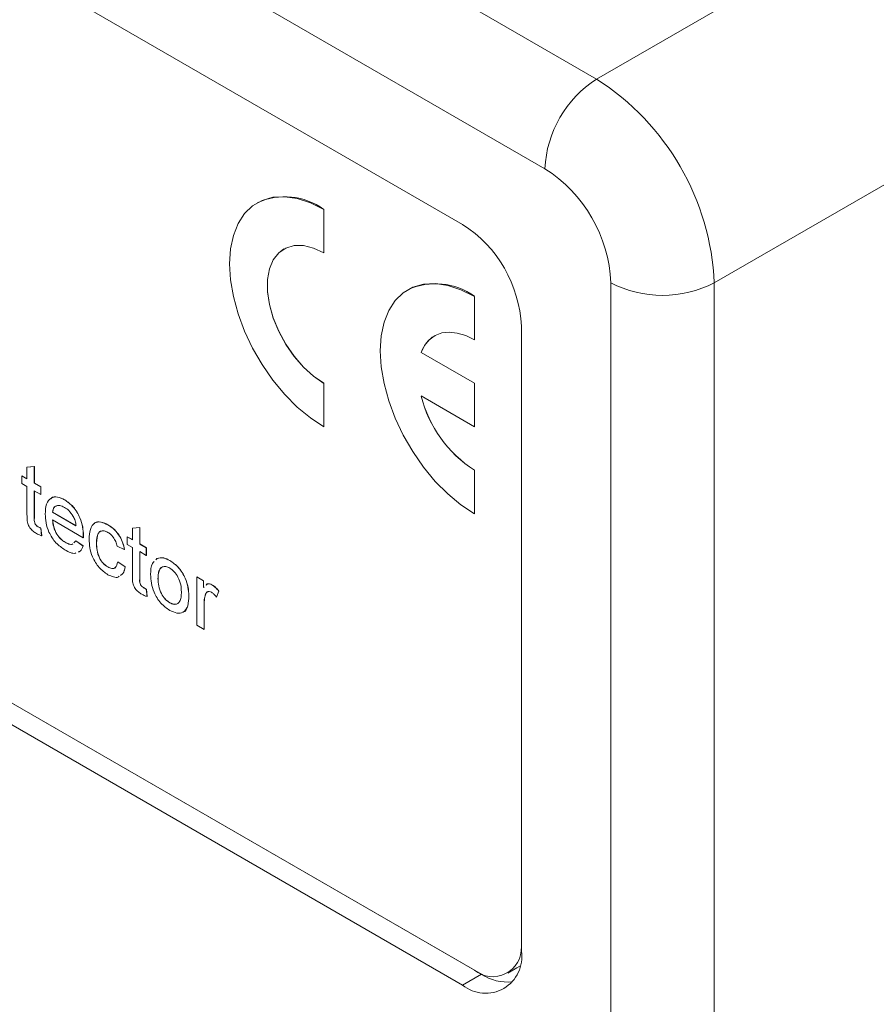
# Model space of a CAD drawing. Units: millimetres. Extents: x 2 to 278, y 1 to 215.
# Drawn here: x 253 to 264, y 175 to 188 of the extents above; entities that cross this region are included whole.
import ezdxf

# ---------------------------------------------------------------- set-up
doc = ezdxf.new("R2010")
doc.units = ezdxf.units.MM

msp = doc.modelspace()

# ---------------------------------------------------------------- linework, layer by layer
at = {"color": 7, "linetype": 'Continuous', "lineweight": 0}
for p, q in [((239.749, 199.259), (260.703, 187.162)), ((260.045, 186.022), (239.091, 198.118)), ((258.997, 185.313), (240.138, 196.2)), ((260.703, 187.162), (272.018, 193.695)), ((273.515, 191.102), (262.2, 184.57)), ((240.231, 186.747), (259.148, 175.826)), ((240.378, 186.659), (259.236, 175.773)), ((240.138, 186.521), (258.997, 175.634)), ((256.386, 185.588), (256.384, 185.588)), ((257.231, 184.951), (257.231, 185.504)), ((257.231, 185.504), (257.232, 185.504)), ((257.232, 184.951), (257.232, 185.504)), ((256.724, 185.002), (256.723, 185.001)), ((257.231, 184.951), (257.232, 184.951)), ((260.883, 153.46), (260.883, 184.57)), ((262.2, 184.57), (262.2, 153.46)), ((258.301, 184.482), (258.3, 184.482)), ((259.147, 183.845), (259.147, 184.398)), ((259.147, 184.398), (259.148, 184.398)), ((259.148, 183.845), (259.148, 184.398)), ((259.745, 176.066), (259.745, 184.017)), ((258.64, 183.896), (258.639, 183.895)), ((259.147, 183.845), (259.148, 183.845)), ((259.147, 183.292), (258.47, 183.683)), ((258.47, 183.683), (258.471, 183.683)), ((259.148, 183.292), (258.471, 183.683)), ((257.231, 183.291), (257.232, 183.292)), ((257.231, 182.738), (257.231, 183.291)), ((257.232, 182.739), (257.232, 183.292)), ((259.147, 182.738), (259.147, 183.292)), ((259.147, 183.292), (259.148, 183.292)), ((259.148, 182.739), (259.148, 183.292)), ((258.47, 183.13), (259.147, 182.738)), ((257.231, 182.738), (257.232, 182.739)), ((259.147, 182.738), (259.148, 182.739)), ((253.455, 182.224), (253.548, 182.231)), ((253.455, 182.074), (253.455, 182.224)), ((253.455, 182.224), (253.457, 182.224)), ((253.457, 182.224), (253.55, 182.232)), ((253.548, 182.231), (253.55, 182.232)), ((253.548, 182.231), (253.548, 182.021)), ((253.55, 182.232), (253.55, 182.021)), ((259.147, 182.185), (259.148, 182.186)), ((259.147, 181.632), (259.147, 182.185)), ((259.148, 181.633), (259.148, 182.186)), ((253.39, 182.112), (253.391, 182.113)), ((253.39, 182.015), (253.39, 182.112)), ((253.39, 182.112), (253.455, 182.074)), ((253.391, 182.113), (253.455, 182.076)), ((253.455, 181.978), (253.39, 182.015)), ((253.455, 181.634), (253.455, 181.978)), ((253.548, 182.021), (253.632, 181.972)), ((253.548, 182.021), (253.55, 182.021)), ((253.632, 181.875), (253.548, 181.924)), ((253.548, 181.924), (253.548, 181.576)), ((253.55, 182.021), (253.633, 181.973)), ((253.55, 181.923), (253.55, 181.577)), ((253.632, 181.972), (253.633, 181.973)), ((253.632, 181.972), (253.632, 181.875)), ((253.633, 181.973), (253.633, 181.876)), ((253.632, 181.875), (253.633, 181.876)), ((253.934, 181.809), (253.935, 181.81)), ((253.548, 181.576), (253.55, 181.577)), ((253.781, 181.65), (254.079, 181.478)), ((253.781, 181.65), (253.782, 181.65)), ((254.172, 181.327), (253.781, 181.553)), ((253.782, 181.65), (254.081, 181.478)), ((259.147, 181.632), (259.148, 181.633)), ((253.596, 181.466), (253.597, 181.467)), ((253.632, 181.448), (253.633, 181.449)), ((253.632, 181.448), (253.642, 181.352)), ((253.633, 181.449), (253.643, 181.353)), ((254.485, 181.491), (254.486, 181.491)), ((254.796, 181.449), (254.89, 181.457)), ((254.796, 181.449), (254.798, 181.45)), ((254.796, 181.3), (254.796, 181.449)), ((254.798, 181.45), (254.891, 181.457)), ((254.89, 181.457), (254.89, 181.246)), ((254.89, 181.457), (254.891, 181.457)), ((254.891, 181.457), (254.891, 181.247)), ((253.642, 181.352), (253.643, 181.353)), ((254.172, 181.355), (254.174, 181.355)), ((254.172, 181.327), (254.173, 181.328)), ((254.731, 181.241), (254.731, 181.338)), ((254.731, 181.338), (254.796, 181.3)), ((254.731, 181.338), (254.732, 181.338)), ((254.732, 181.338), (254.796, 181.302)), ((253.94, 181.268), (253.941, 181.268)), ((254.051, 181.261), (254.078, 181.285)), ((254.078, 181.285), (254.17, 181.221)), ((254.078, 181.285), (254.079, 181.285)), ((254.079, 181.285), (254.171, 181.222)), ((254.17, 181.221), (254.171, 181.222)), ((254.34, 181.258), (254.341, 181.258)), ((254.694, 181.176), (254.601, 181.219)), ((254.694, 181.176), (254.695, 181.177)), ((254.796, 181.203), (254.731, 181.241)), ((254.796, 180.859), (254.796, 181.203)), ((254.89, 181.246), (254.891, 181.247)), ((254.89, 181.246), (254.973, 181.198)), ((254.891, 181.247), (254.975, 181.199)), ((254.973, 181.198), (254.975, 181.199)), ((254.973, 181.198), (254.973, 181.101)), ((254.975, 181.199), (254.975, 181.102)), ((254.973, 181.101), (254.89, 181.15)), ((254.89, 181.15), (254.89, 180.802)), ((254.891, 181.149), (254.891, 180.802)), ((254.973, 181.101), (254.975, 181.102)), ((255.094, 181.046), (255.109, 181.063)), ((255.095, 181.047), (255.11, 181.064)), ((255.109, 181.063), (255.11, 181.064)), ((254.482, 180.955), (254.483, 180.955)), ((254.61, 181.02), (254.611, 181.021)), ((254.61, 181.02), (254.703, 180.956)), ((254.611, 181.021), (254.704, 180.957)), ((254.703, 180.956), (254.704, 180.957)), ((255.272, 181.037), (255.273, 181.037)), ((254.89, 180.802), (254.891, 180.802)), ((255.122, 180.806), (255.124, 180.806)), ((255.616, 180.827), (255.617, 180.828)), ((255.616, 180.214), (255.616, 180.827)), ((255.616, 180.827), (255.7, 180.779)), ((255.617, 180.828), (255.701, 180.779)), ((254.937, 180.692), (254.938, 180.693)), ((254.973, 180.674), (254.983, 180.578)), ((254.973, 180.674), (254.975, 180.674)), ((254.975, 180.674), (254.984, 180.579)), ((255.7, 180.779), (255.7, 180.693)), ((255.7, 180.779), (255.701, 180.779)), ((255.7, 180.693), (255.71, 180.703)), ((255.701, 180.779), (255.701, 180.694)), ((255.808, 180.727), (255.809, 180.727)), ((254.983, 180.578), (254.984, 180.579)), ((255.514, 180.588), (255.515, 180.589)), ((255.724, 180.6), (255.725, 180.601)), ((255.895, 180.648), (255.866, 180.571)), ((255.866, 180.571), (255.867, 180.572)), ((255.897, 180.648), (255.867, 180.572)), ((255.895, 180.648), (255.897, 180.648)), ((255.272, 180.499), (255.273, 180.499)), ((255.709, 180.486), (255.71, 180.487)), ((255.709, 180.486), (255.709, 180.16)), ((255.71, 180.487), (255.71, 180.161)), ((255.709, 180.16), (255.616, 180.214)), ((255.709, 180.16), (255.71, 180.161)), ((259.571, 175.784), (259.689, 175.852)), ((259.724, 175.876), (259.689, 175.852)), ((259.236, 175.773), (258.997, 175.634))]:
    msp.add_line(p, q, dxfattribs=at)
at = {"color": 7, "linetype": 'Continuous', "lineweight": 0, "flags": 128}
for points in [[(257.231, 185.504), (257.061, 185.588), (256.894, 185.642), (256.734, 185.666), (256.584, 185.658), (256.447, 185.619), (256.326, 185.549), (256.224, 185.45), (256.142, 185.324), (256.082, 185.174), (256.046, 185.002), (256.034, 184.812), (256.046, 184.608), (256.082, 184.395), (256.142, 184.175), (256.224, 183.955), (256.326, 183.738), (256.447, 183.529), (256.584, 183.332), (256.734, 183.15), (256.894, 182.989), (257.061, 182.851), (257.231, 182.738)], [(257.231, 183.291), (257.099, 183.382), (256.972, 183.497), (256.853, 183.634), (256.747, 183.787), (256.658, 183.952), (256.588, 184.122), (256.54, 184.293), (256.516, 184.457), (256.516, 184.611), (256.54, 184.747), (256.588, 184.862), (256.658, 184.952), (256.747, 185.013), (256.853, 185.045), (256.972, 185.044), (257.099, 185.013), (257.231, 184.951)], [(257.232, 183.292), (257.1, 183.382), (256.973, 183.498), (256.854, 183.635), (256.748, 183.788), (256.659, 183.953), (256.589, 184.123), (256.541, 184.294), (256.517, 184.458), (256.517, 184.611), (256.541, 184.748), (256.589, 184.863), (256.659, 184.953), (256.724, 185.002)], [(259.147, 184.398), (258.976, 184.482), (258.81, 184.536), (258.649, 184.56), (258.5, 184.552), (258.363, 184.513), (258.242, 184.443), (258.14, 184.344), (258.058, 184.218), (257.998, 184.068), (257.962, 183.896), (257.95, 183.706), (257.962, 183.502), (257.998, 183.289), (258.058, 183.069), (258.14, 182.849), (258.242, 182.632), (258.363, 182.423), (258.5, 182.226), (258.649, 182.044), (258.81, 181.883), (258.976, 181.745), (259.147, 181.632)], [(258.47, 183.683), (258.514, 183.773), (258.574, 183.846), (258.647, 183.9), (258.732, 183.932), (258.827, 183.943), (258.929, 183.931), (259.037, 183.898), (259.147, 183.845)]]:
    msp.add_lwpolyline(points, dxfattribs=at)
at = {"color": 7, "linetype": 'Continuous', "lineweight": 0}
for centre, radius, start, end in [((261.474, 185.957), 1.431, 122.6055, 177.3945), ((258.95, 184.422), 3.253, 2.6055, 57.3945), ((259.071, 184.492), 1.814, 2.4763, 57.5237), ((256.737, 184.821), 0.844, 54.0761, 114.6134), ((258.121, 183.943), 1.626, 2.6055, 57.3945), ((258.653, 183.715), 0.844, 54.0761, 114.6134), ((261.541, 185.841), 1.431, 242.6097, 297.3903), ((258.846, 183.558), 0.396, 121.3525, 161.4955), ((260.01, 183.52), 1.589, 194.2145, 237.1004), ((260.011, 183.52), 1.589, 194.2145, 237.1004), ((259.289, 175.992), 0.462, 230.7967, 9.214), ((259.382, 176.105), 0.364, 230.0737, 3.1203), ((259.576, 176.298), 0.626, 237.1241, 275.1216)]:
    msp.add_arc(centre, radius, start, end, dxfattribs=at)
for points, knots in [([(253.688, 181.628), (253.69, 181.672), (253.695, 181.76), (253.754, 181.838), (253.841, 181.854), (253.903, 181.824), (253.934, 181.809)], [0, 0, 0, 0, 0.280748, 0.559775, 0.779666, 1, 1, 1, 1]), ([(253.758, 181.822), (253.761, 181.826), (253.779, 181.851), (253.844, 181.851), (253.904, 181.824), (253.935, 181.81)], [0, 0, 0, 0, 0.080354, 0.539716, 1, 1, 1, 1]), ([(253.934, 181.809), (253.972, 181.782), (254.049, 181.727), (254.131, 181.59), (254.168, 181.462), (254.171, 181.39), (254.172, 181.355)], [0, 0, 0, 0, 0.279366, 0.558398, 0.778885, 1, 1, 1, 1]), ([(253.935, 181.81), (253.973, 181.782), (254.05, 181.728), (254.132, 181.59), (254.169, 181.462), (254.172, 181.391), (254.174, 181.355)], [0, 0, 0, 0, 0.279366, 0.558398, 0.778885, 1, 1, 1, 1]), ([(253.933, 181.713), (253.912, 181.722), (253.871, 181.742), (253.821, 181.734), (253.789, 181.701), (253.784, 181.667), (253.781, 181.65)], [0, 0, 0, 0, 0.28019, 0.559728, 0.779642, 1, 1, 1, 1]), ([(253.83, 181.73), (253.827, 181.73), (253.81, 181.728), (253.791, 181.701), (253.785, 181.667), (253.782, 181.65)], [0, 0, 0, 0, 0.093973, 0.54653, 1, 1, 1, 1]), ([(254.045, 181.596), (254.027, 181.624), (253.993, 181.673), (253.952, 181.701), (253.933, 181.713)], [0, 0, 0, 0, 0.558512, 1, 1, 1, 1]), ([(253.576, 181.381), (253.561, 181.39), (253.532, 181.408), (253.49, 181.452), (253.46, 181.514), (253.456, 181.574), (253.456, 181.614), (253.455, 181.634)], [0, 0, 0, 0, 0.187224, 0.373405, 0.55884, 0.779081, 1, 1, 1, 1]), ([(253.548, 181.576), (253.547, 181.556), (253.546, 181.532), (253.56, 181.499), (253.574, 181.48), (253.587, 181.472), (253.596, 181.466)], [0, 0, 0, 0, 0.499596, 0.625239, 0.750354, 1, 1, 1, 1]), ([(253.55, 181.577), (253.548, 181.557), (253.547, 181.533), (253.561, 181.5), (253.576, 181.48), (253.588, 181.472), (253.597, 181.467)], [0, 0, 0, 0, 0.499596, 0.625239, 0.750354, 1, 1, 1, 1]), ([(253.938, 181.172), (253.899, 181.198), (253.821, 181.252), (253.733, 181.388), (253.693, 181.519), (253.69, 181.592), (253.688, 181.628)], [0, 0, 0, 0, 0.279952, 0.558661, 0.778994, 1, 1, 1, 1]), ([(253.781, 181.553), (253.784, 181.523), (253.79, 181.465), (253.829, 181.376), (253.883, 181.306), (253.921, 181.28), (253.94, 181.268)], [0, 0, 0, 0, 0.280633, 0.559687, 0.779661, 1, 1, 1, 1]), ([(253.782, 181.553), (253.785, 181.524), (253.791, 181.465), (253.83, 181.376), (253.884, 181.307), (253.922, 181.281), (253.941, 181.268)], [0, 0, 0, 0, 0.280633, 0.559687, 0.779661, 1, 1, 1, 1]), ([(254.079, 181.478), (254.077, 181.499), (254.073, 181.538), (254.053, 181.579), (254.045, 181.596)], [0, 0, 0, 0, 0.560674, 1, 1, 1, 1]), ([(253.596, 181.466), (253.603, 181.463), (253.615, 181.456), (253.627, 181.45), (253.632, 181.448)], [0, 0, 0, 0, 0.559965, 1, 1, 1, 1]), ([(253.597, 181.467), (253.604, 181.463), (253.616, 181.457), (253.628, 181.451), (253.633, 181.449)], [0, 0, 0, 0, 0.559965, 1, 1, 1, 1]), ([(254.247, 181.308), (254.249, 181.352), (254.254, 181.438), (254.306, 181.522), (254.394, 181.533), (254.455, 181.505), (254.485, 181.491)], [0, 0, 0, 0, 0.280838, 0.5596797, 0.7795794, 1, 1, 1, 1]), ([(254.314, 181.505), (254.316, 181.508), (254.332, 181.534), (254.398, 181.53), (254.457, 181.504), (254.486, 181.491)], [0, 0, 0, 0, 0.069649, 0.534274, 1, 1, 1, 1]), ([(254.486, 181.393), (254.469, 181.402), (254.435, 181.418), (254.39, 181.412), (254.345, 181.369), (254.342, 181.304), (254.34, 181.258)], [0, 0, 0, 0, 0.1870889, 0.3738803, 0.5607299, 1, 1, 1, 1]), ([(254.485, 181.491), (254.513, 181.472), (254.568, 181.436), (254.636, 181.35), (254.678, 181.258), (254.689, 181.204), (254.694, 181.176)], [0, 0, 0, 0, 0.280267, 0.559439, 0.779535, 1, 1, 1, 1]), ([(254.486, 181.491), (254.514, 181.473), (254.569, 181.437), (254.637, 181.351), (254.679, 181.259), (254.69, 181.204), (254.695, 181.177)], [0, 0, 0, 0, 0.280267, 0.559439, 0.779535, 1, 1, 1, 1]), ([(253.642, 181.352), (253.629, 181.356), (253.608, 181.364), (253.586, 181.376), (253.576, 181.381)], [0, 0, 0, 0, 0.560078, 1, 1, 1, 1]), ([(254.172, 181.355), (254.172, 181.349), (254.172, 181.34), (254.172, 181.331), (254.172, 181.327)], [0, 0, 0, 0, 0.559999, 1, 1, 1, 1]), ([(254.174, 181.355), (254.174, 181.35), (254.173, 181.341), (254.173, 181.332), (254.173, 181.328)], [0, 0, 0, 0, 0.559999, 1, 1, 1, 1]), ([(254.485, 180.856), (254.447, 180.883), (254.37, 180.937), (254.287, 181.074), (254.251, 181.202), (254.248, 181.273), (254.247, 181.308)], [0, 0, 0, 0, 0.279595, 0.558341, 0.778834, 1, 1, 1, 1]), ([(254.397, 181.409), (254.396, 181.409), (254.38, 181.408), (254.348, 181.366), (254.344, 181.303), (254.341, 181.258)], [0, 0, 0, 0, 0.0232672, 0.3147483, 1, 1, 1, 1]), ([(254.601, 181.219), (254.596, 181.239), (254.587, 181.277), (254.557, 181.33), (254.521, 181.37), (254.498, 181.386), (254.486, 181.393)], [0, 0, 0, 0, 0.280213, 0.559476, 0.779649, 1, 1, 1, 1]), ([(254.075, 181.133), (254.072, 181.132), (254.037, 181.117), (253.986, 181.145), (253.938, 181.172)], [0, 0, 0, 0, 0.064808, 1, 1, 1, 1]), ([(253.94, 181.268), (253.956, 181.26), (253.987, 181.245), (254.024, 181.236), (254.035, 181.247), (254.037, 181.248)], [0, 0, 0, 0, 0.4598093, 0.9185422, 1, 1, 1, 1]), ([(253.941, 181.268), (253.957, 181.261), (253.988, 181.245), (254.025, 181.236), (254.036, 181.247), (254.038, 181.249)], [0, 0, 0, 0, 0.4598093, 0.9185422, 1, 1, 1, 1]), ([(254.17, 181.221), (254.16, 181.195), (254.147, 181.157), (254.114, 181.147), (254.105, 181.145)], [0, 0, 0, 0, 0.702153, 1, 1, 1, 1]), ([(254.171, 181.222), (254.161, 181.195), (254.148, 181.157), (254.115, 181.148), (254.106, 181.145)], [0, 0, 0, 0, 0.702153, 1, 1, 1, 1]), ([(254.34, 181.258), (254.341, 181.228), (254.343, 181.169), (254.369, 181.076), (254.422, 180.996), (254.462, 180.968), (254.482, 180.955)], [0, 0, 0, 0, 0.281276, 0.560536, 0.78011, 1, 1, 1, 1]), ([(254.341, 181.258), (254.342, 181.229), (254.344, 181.17), (254.37, 181.076), (254.424, 180.997), (254.463, 180.969), (254.483, 180.955)], [0, 0, 0, 0, 0.281276, 0.560536, 0.78011, 1, 1, 1, 1]), ([(255.109, 181.063), (255.137, 181.069), (255.186, 181.08), (255.245, 181.05), (255.272, 181.037)], [0, 0, 0, 0, 0.559033, 1, 1, 1, 1]), ([(255.11, 181.064), (255.138, 181.07), (255.187, 181.081), (255.247, 181.051), (255.273, 181.037)], [0, 0, 0, 0, 0.559033, 1, 1, 1, 1]), ([(254.482, 180.955), (254.5, 180.946), (254.537, 180.929), (254.592, 180.944), (254.603, 180.992), (254.61, 181.02)], [0, 0, 0, 0, 0.280899, 0.560906, 1, 1, 1, 1]), ([(254.483, 180.955), (254.501, 180.948), (254.536, 180.932), (254.574, 180.933), (254.581, 180.949), (254.581, 180.95)], [0, 0, 0, 0, 0.490027, 0.978497, 1, 1, 1, 1]), ([(254.703, 180.956), (254.697, 180.924), (254.688, 180.875), (254.655, 180.855), (254.644, 180.848)], [0, 0, 0, 0, 0.642567, 1, 1, 1, 1]), ([(254.704, 180.957), (254.699, 180.925), (254.69, 180.876), (254.657, 180.856), (254.645, 180.849)], [0, 0, 0, 0, 0.642567, 1, 1, 1, 1]), ([(255.029, 180.859), (255.029, 180.913), (255.03, 180.982), (255.065, 181.015), (255.073, 181.022)], [0, 0, 0, 0, 0.772941, 1, 1, 1, 1]), ([(255.272, 180.94), (255.255, 180.948), (255.221, 180.964), (255.176, 180.958), (255.142, 180.928), (255.125, 180.874), (255.123, 180.828), (255.122, 180.806)], [0, 0, 0, 0, 0.186538, 0.372828, 0.559303, 0.779374, 1, 1, 1, 1]), ([(255.181, 180.955), (255.18, 180.955), (255.165, 180.954), (255.144, 180.927), (255.126, 180.875), (255.124, 180.829), (255.124, 180.806)], [0, 0, 0, 0, 0.008749, 0.303474, 0.651299, 1, 1, 1, 1]), ([(255.272, 181.037), (255.31, 181.01), (255.386, 180.956), (255.469, 180.822), (255.509, 180.694), (255.512, 180.624), (255.514, 180.588)], [0, 0, 0, 0, 0.2795556, 0.5586004, 0.7789908, 1, 1, 1, 1]), ([(255.42, 180.637), (255.419, 180.667), (255.417, 180.726), (255.384, 180.82), (255.331, 180.898), (255.292, 180.926), (255.272, 180.94)], [0, 0, 0, 0, 0.281064, 0.560316, 0.780174, 1, 1, 1, 1]), ([(255.273, 181.037), (255.311, 181.01), (255.387, 180.957), (255.47, 180.823), (255.51, 180.695), (255.513, 180.624), (255.515, 180.589)], [0, 0, 0, 0, 0.2795556, 0.5586004, 0.7789908, 1, 1, 1, 1]), ([(254.629, 180.836), (254.625, 180.833), (254.607, 180.817), (254.555, 180.823), (254.509, 180.845), (254.485, 180.856)], [0, 0, 0, 0, 0.10554, 0.552427, 1, 1, 1, 1]), ([(254.917, 180.607), (254.902, 180.616), (254.873, 180.634), (254.831, 180.678), (254.801, 180.739), (254.797, 180.799), (254.797, 180.839), (254.796, 180.859)], [0, 0, 0, 0, 0.187224, 0.373405, 0.55884, 0.779081, 1, 1, 1, 1]), ([(254.89, 180.802), (254.888, 180.782), (254.887, 180.758), (254.901, 180.725), (254.915, 180.705), (254.928, 180.697), (254.937, 180.692)], [0, 0, 0, 0, 0.4995957, 0.6252386, 0.7503541, 1, 1, 1, 1]), ([(254.891, 180.802), (254.89, 180.783), (254.888, 180.758), (254.903, 180.726), (254.917, 180.706), (254.93, 180.698), (254.938, 180.693)], [0, 0, 0, 0, 0.4995957, 0.6252386, 0.7503541, 1, 1, 1, 1]), ([(255.272, 180.402), (255.233, 180.429), (255.155, 180.484), (255.07, 180.622), (255.034, 180.751), (255.031, 180.823), (255.029, 180.859)], [0, 0, 0, 0, 0.279616, 0.558371, 0.778858, 1, 1, 1, 1]), ([(255.122, 180.806), (255.124, 180.776), (255.126, 180.715), (255.157, 180.621), (255.211, 180.541), (255.252, 180.513), (255.272, 180.499)], [0, 0, 0, 0, 0.2811293, 0.560384, 0.7801589, 1, 1, 1, 1]), ([(255.124, 180.806), (255.125, 180.776), (255.127, 180.716), (255.158, 180.621), (255.212, 180.542), (255.253, 180.514), (255.273, 180.499)], [0, 0, 0, 0, 0.2811293, 0.560384, 0.7801589, 1, 1, 1, 1]), ([(254.937, 180.692), (254.944, 180.688), (254.956, 180.682), (254.968, 180.676), (254.973, 180.674)], [0, 0, 0, 0, 0.559965, 1, 1, 1, 1]), ([(254.938, 180.693), (254.945, 180.689), (254.957, 180.682), (254.969, 180.677), (254.975, 180.674)], [0, 0, 0, 0, 0.559965, 1, 1, 1, 1]), ([(255.734, 180.725), (255.739, 180.73), (255.749, 180.742), (255.777, 180.741), (255.798, 180.732), (255.808, 180.727)], [0, 0, 0, 0, 0.277671, 0.63879, 1, 1, 1, 1]), ([(255.735, 180.725), (255.74, 180.731), (255.75, 180.743), (255.778, 180.742), (255.799, 180.732), (255.809, 180.727)], [0, 0, 0, 0, 0.277671, 0.63879, 1, 1, 1, 1]), ([(255.808, 180.727), (255.825, 180.715), (255.856, 180.694), (255.883, 180.662), (255.895, 180.648)], [0, 0, 0, 0, 0.559546, 1, 1, 1, 1]), ([(255.809, 180.727), (255.827, 180.716), (255.857, 180.695), (255.885, 180.663), (255.897, 180.648)], [0, 0, 0, 0, 0.559546, 1, 1, 1, 1]), ([(254.983, 180.578), (254.971, 180.582), (254.949, 180.59), (254.927, 180.602), (254.917, 180.607)], [0, 0, 0, 0, 0.560078, 1, 1, 1, 1]), ([(255.272, 180.499), (255.289, 180.491), (255.323, 180.474), (255.368, 180.482), (255.402, 180.513), (255.418, 180.568), (255.42, 180.614), (255.42, 180.637)], [0, 0, 0, 0, 0.186488, 0.372833, 0.559315, 0.779403, 1, 1, 1, 1]), ([(255.514, 180.588), (255.512, 180.543), (255.51, 180.454), (255.453, 180.372), (255.364, 180.359), (255.303, 180.388), (255.272, 180.402)], [0, 0, 0, 0, 0.281033, 0.559513, 0.779602, 1, 1, 1, 1]), ([(255.515, 180.589), (255.513, 180.545), (255.509, 180.459), (255.473, 180.384), (255.438, 180.379), (255.436, 180.379)], [0, 0, 0, 0, 0.488659, 0.972878, 1, 1, 1, 1]), ([(255.724, 180.6), (255.719, 180.581), (255.71, 180.545), (255.71, 180.504), (255.709, 180.486)], [0, 0, 0, 0, 0.559888, 1, 1, 1, 1]), ([(255.725, 180.601), (255.72, 180.581), (255.712, 180.546), (255.711, 180.505), (255.71, 180.487)], [0, 0, 0, 0, 0.559888, 1, 1, 1, 1]), ([(255.805, 180.632), (255.794, 180.637), (255.773, 180.646), (255.741, 180.637), (255.73, 180.614), (255.724, 180.6)], [0, 0, 0, 0, 0.280305, 0.560911, 1, 1, 1, 1]), ([(255.76, 180.639), (255.756, 180.639), (255.738, 180.636), (255.731, 180.616), (255.725, 180.601)], [0, 0, 0, 0, 0.2087569, 1, 1, 1, 1]), ([(255.866, 180.571), (255.856, 180.585), (255.837, 180.61), (255.814, 180.625), (255.805, 180.632)], [0, 0, 0, 0, 0.560116, 1, 1, 1, 1]), ([(255.273, 180.499), (255.29, 180.492), (255.324, 180.476), (255.361, 180.479), (255.375, 180.493), (255.379, 180.497)], [0, 0, 0, 0, 0.421563, 0.842801, 1, 1, 1, 1])]:
    msp.add_open_spline(points, degree=3, knots=knots, dxfattribs=at)

doc.saveas('drawing.dxf')
